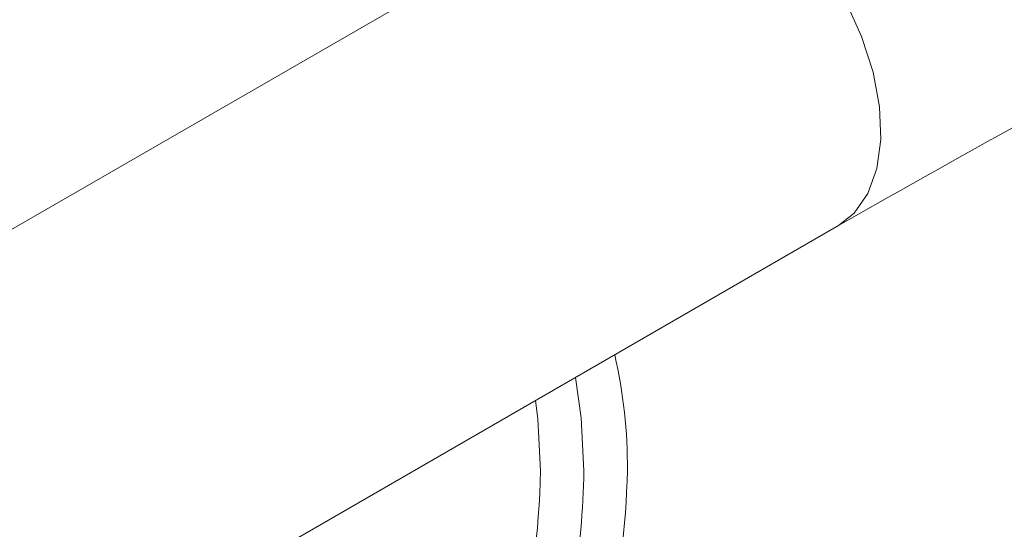
# Model space of a CAD drawing. Units: millimetres. Extents: x 191 to 8200, y 200 to 5740.
# Drawn here: x 5995 to 6059, y 2987 to 3020 of the extents above; entities that cross this region are included whole.
import ezdxf

# ---------------------------------------------------------------- set-up
doc = ezdxf.new("R2010")
doc.units = ezdxf.units.MM

msp = doc.modelspace()

# ---------------------------------------------------------------- linework, layer by layer
at = {"color": 7, "linetype": 'Continuous', "lineweight": 15, "ltscale": 20}
for p, q in [((6034.742, 3029.743), (5985.358, 3001.233)), ((5991.048, 2973.727), (6048.074, 3006.648))]:
    msp.add_line(p, q, dxfattribs=at)
at = {"color": 7, "linetype": 'Continuous', "lineweight": 15, "ltscale": 20, "flags": 128}
msp.add_lwpolyline([(6034.742, 3029.743), (6035.58, 3030.118), (6037.088, 3030.366), (6038.752, 3030.175), (6040.512, 3029.55), (6042.304, 3028.516), (6044.064, 3027.108), (6045.728, 3025.378), (6047.236, 3023.389), (6048.534, 3021.211), (6049.573, 3018.925), (6050.318, 3016.613), (6050.74, 3014.357), (6050.826, 3012.241), (6050.571, 3010.339), (6049.984, 3008.722), (6049.088, 3007.446), (6048.074, 3006.648)], dxfattribs=at)
at = {"color": 7, "linetype": 'Continuous', "lineweight": 0, "ltscale": 20, "flags": 128}
for points in [[(6031.509, 2990.699), (6031.343, 2994.135), (6030.963, 2996.77)], [(6028.68, 2990.699), (6028.511, 2994.076), (6028.363, 2995.269)]]:
    msp.add_lwpolyline(points, dxfattribs=at)
at = {"color": 7, "linetype": 'Continuous', "lineweight": 0, "ltscale": 400}
for centre, radius, start, end in [((6002.258, 2991.015), 32.081, 359.43594, 13.01972), ((5982.554, 2991.28), 46.13, 344.54535, 359.27811), ((5981.817, 2991.404), 49.697, 341.5578, 359.18719), ((5978.05, 2992.034), 56.303, 336.5647, 358.64177)]:
    msp.add_arc(centre, radius, start, end, dxfattribs=at)
at = {"color": 7, "linetype": 'Continuous', "lineweight": 15, "ltscale": 20}
msp.add_open_spline([(6048.057, 3006.638), (6056.665, 3011.494), (6073.884, 3021.207), (6101.138, 3034.911), (6129.382, 3047.923), (6158.577, 3060.225), (6178.818, 3067.768), (6188.935, 3071.538)], degree=3, knots=[0, 0, 0, 0, 0.200061, 0.400164, 0.600222, 0.800173, 1, 1, 1, 1], dxfattribs=at)

doc.saveas('drawing.dxf')
